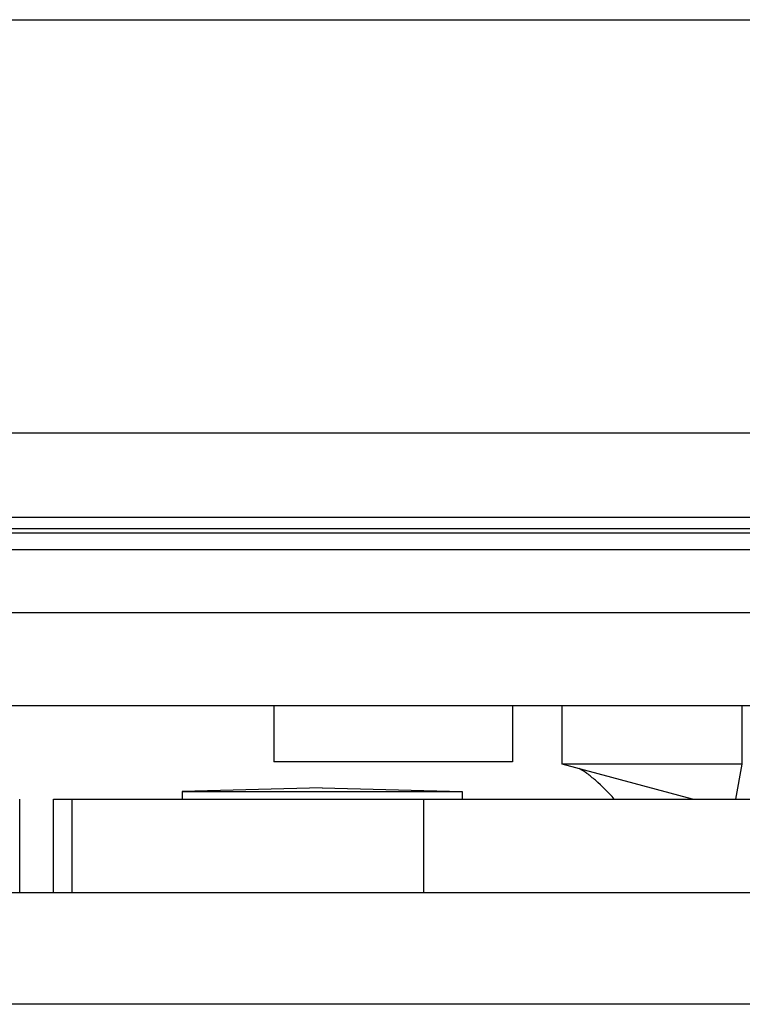
# Model space of a CAD drawing. Units: millimetres. Extents: x -300 to 420, y 4 to 452.
# Drawn here: x 201 to 221, y 275 to 301 of the extents above; entities that cross this region are included whole.
import ezdxf

# ---------------------------------------------------------------- set-up
doc = ezdxf.new("R2010")
doc.units = ezdxf.units.MM

msp = doc.modelspace()

# ---------------------------------------------------------------- linework, layer by layer
msp.add_line((0, 301.011), (420, 301.011))
at = {"color": 7, "linetype": 'Continuous'}
for p, q in [((288.495, 289.929), (170.995, 289.929)), ((178.145, 285.129), (285.702, 285.129)), ((285.052, 282.629), (180.052, 282.629)), ((208.152, 282.629), (208.152, 281.129)), ((214.552, 282.629), (214.552, 281.129)), ((215.876, 281.067), (215.876, 282.629)), ((214.552, 281.129), (208.152, 281.129)), ((220.707, 281.067), (215.876, 281.067)), ((219.376, 280.129), (215.876, 281.067)), ((209.449, 280.429), (205.699, 280.329)), ((205.699, 280.329), (213.199, 280.329)), ((205.699, 280.329), (205.699, 280.129)), ((209.449, 280.429), (213.199, 280.329)), ((213.199, 280.329), (213.199, 280.129)), ((201.343, 277.629), (201.343, 280.129)), ((202.249, 280.129), (234.523, 280.129)), ((202.249, 277.629), (202.249, 280.129)), ((179.108, 277.629), (284.144, 277.629)), ((284.144, 274.629), (177.845, 274.629))]:
    msp.add_line(p, q, dxfattribs=at)
at = {"color": 9, "linetype": 'Continuous'}
for p, q in [((284.7, 287.675), (171.995, 287.675)), ((284.7, 287.368), (171.995, 287.368)), ((171.995, 287.264), (284.7, 287.264)), ((170.995, 286.811), (284.7, 286.811)), ((220.707, 281.067), (220.707, 282.629)), ((220.531, 280.129), (220.707, 281.067)), ((202.737, 280.129), (202.737, 277.629)), ((212.168, 277.629), (212.168, 280.129))]:
    msp.add_line(p, q, dxfattribs=at)
at = {"color": 7, "linetype": 'Continuous'}
msp.add_open_spline([(217.275, 280.129), (217.116, 280.305), (216.881, 280.545), (216.558, 280.808), (216.408, 280.907), (216.336, 280.947)], degree=3, knots=[0, 0, 0, 0, 0.569531, 0.802418, 1, 1, 1, 1], dxfattribs=at)

doc.saveas('drawing.dxf')
